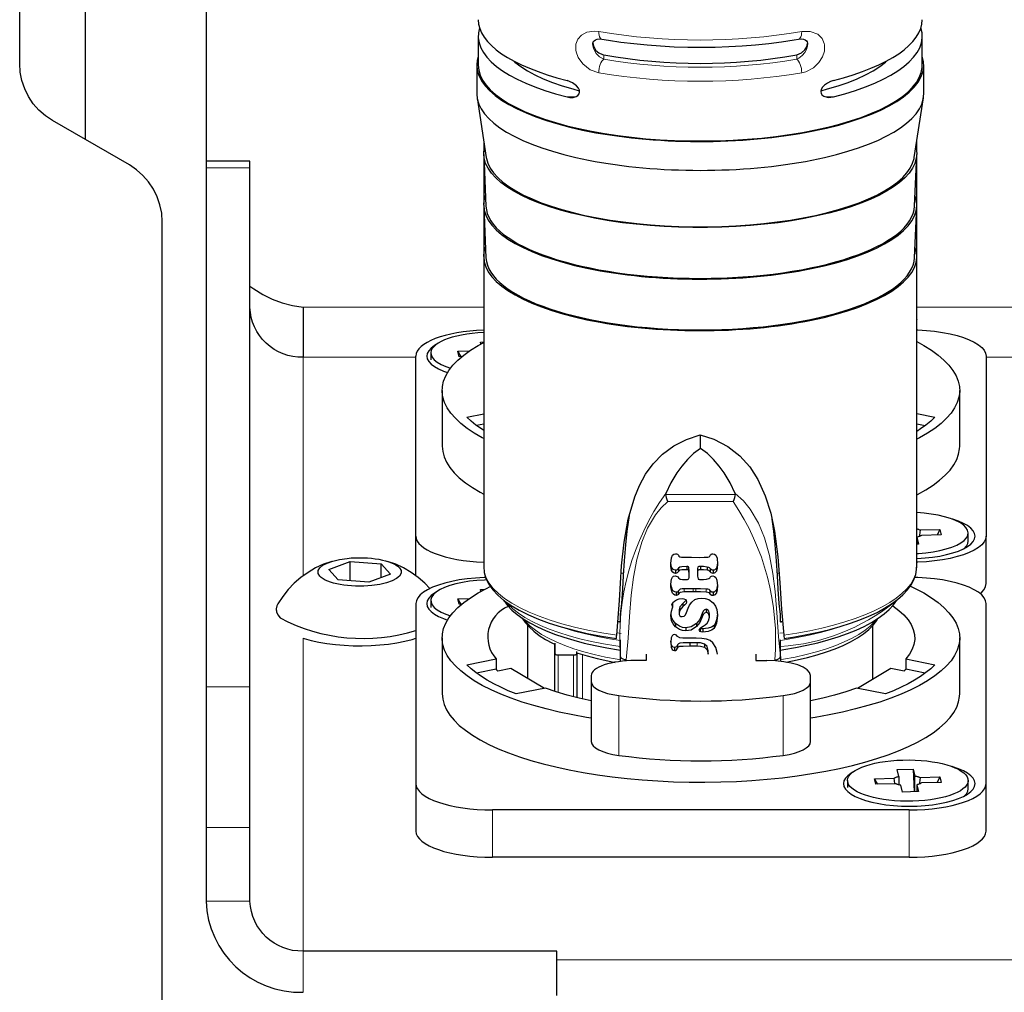
# Model space of a CAD drawing. Units: millimetres. Extents: x 605.1 to 620.4, y 284.5 to 295.3.
# Drawn here: x 606.2 to 607.1, y 285.9 to 286.8 of the extents above; entities that cross this region are included whole.
import ezdxf

# ---------------------------------------------------------------- set-up
doc = ezdxf.new("R2010")
doc.units = ezdxf.units.MM
doc.layers.add('PDF _Геометрия', color=7, linetype='Continuous', true_color=0x3a3a3a)

msp = doc.modelspace()

# ---------------------------------------------------------------- linework, layer by layer
at = {"layer": 'PDF _Геометрия', "color": 7, "lineweight": 25, "true_color": 0xffffff}
for points in [[(606.26969, 286.69716), (606.26969, 287.16513)], [(606.33859, 285.78652), (606.33859, 286.62328), (606.33808, 286.63099), (606.33658, 286.63856), (606.33409, 286.64588), (606.33067, 286.65281), (606.32638, 286.65923), (606.32128, 286.66503), (606.31548, 286.67013), (606.30906, 286.67442), (606.24016, 286.7142), (606.23374, 286.71849), (606.22794, 286.72359), (606.22284, 286.72939), (606.21855, 286.73582), (606.21513, 286.74274), (606.21265, 286.75006), (606.21113, 286.75763), (606.21063, 286.76534), (606.21063, 287.09695)], [(606.62221, 286.78998), (606.62221, 286.76409), (606.62265, 286.75957), (606.62395, 286.75509), (606.62613, 286.75064), (606.62915, 286.74625), (606.63302, 286.74195), (606.6377, 286.73774), (606.6432, 286.73364), (606.64946, 286.72967), (606.65649, 286.72586), (606.66424, 286.72221), (606.67267, 286.71875), (606.68176, 286.71548), (606.69146, 286.71243), (606.70173, 286.7096), (606.71251, 286.70702), (606.72378, 286.70467), (606.73548, 286.70259), (606.74755, 286.70078), (606.75994, 286.69925), (606.7726, 286.698), (606.78548, 286.69703), (606.79851, 286.69636), (606.81165, 286.69599), (606.82483, 286.69592), (606.83798, 286.69614), (606.85108, 286.69667), (606.86403, 286.69748), (606.87681, 286.69859), (606.88935, 286.69998), (606.90159, 286.70166), (606.91348, 286.7036), (606.92496, 286.70581), (606.93599, 286.70828), (606.94653, 286.71099), (606.95652, 286.71393), (606.96591, 286.71709), (606.97467, 286.72046), (606.98277, 286.72402), (606.99016, 286.72774), (606.99681, 286.73164), (607.0027, 286.73567), (607.0078, 286.73982), (607.01208, 286.74409), (607.01552, 286.74845), (607.01812, 286.75286), (607.01985, 286.75732), (607.02073, 286.76182), (607.02084, 286.76409), (607.02084, 286.78998)], [(606.72509, 286.7826), (606.72519, 286.78384), (606.72553, 286.78493), (606.72619, 286.78589), (606.72742, 286.7868), (606.72901, 286.78736), (606.7313, 286.78759), (606.73323, 286.78734)], [(606.7332, 286.78739), (606.73905, 286.78641), (606.7504, 286.78473), (606.76202, 286.7833), (606.77385, 286.78213), (606.78588, 286.78121), (606.79803, 286.78057), (606.81027, 286.78018), (606.82256, 286.78007), (606.83484, 286.78024), (606.84706, 286.78066), (606.8592, 286.78135), (606.87119, 286.7823), (606.88298, 286.78352), (606.89455, 286.78499), (606.90584, 286.78671), (606.90984, 286.78739)], [(606.90984, 286.78738), (606.91208, 286.78759), (606.91419, 286.78734), (606.91576, 286.78674), (606.91687, 286.78589), (606.91752, 286.78492), (606.91788, 286.78375), (606.91795, 286.7826)], [(606.62221, 286.77193), (606.62133, 286.76857), (606.6209, 286.76409), (606.6209, 286.73818)], [(606.65391, 286.76789), (606.65523, 286.76675), (606.66041, 286.76281), (606.66641, 286.759), (606.67317, 286.75534), (606.68067, 286.75185), (606.68887, 286.74856), (606.69773, 286.74546), (606.7072, 286.74259), (606.71283, 286.74107)], [(606.93016, 286.74105), (606.93585, 286.74259), (606.94533, 286.74546), (606.95419, 286.74856), (606.96238, 286.75185), (606.96988, 286.75534), (606.97665, 286.759), (606.98263, 286.76281), (606.98783, 286.76675), (606.98915, 286.76789)], [(607.02216, 286.73818), (607.02216, 286.76409)], [(606.70194, 286.73545), (606.70456, 286.735), (606.7074, 286.73509), (606.71008, 286.73585), (606.71163, 286.73682), (606.71281, 286.73832), (606.7132, 286.73964), (606.71323, 286.74014), (606.71301, 286.74161), (606.71223, 286.74332), (606.71046, 286.7455), (606.7068, 286.74825), (606.70194, 286.75024)], [(606.94112, 286.75024), (606.93849, 286.74935), (606.93566, 286.74789), (606.93298, 286.74588), (606.93142, 286.7442), (606.93023, 286.74216), (606.92985, 286.74067), (606.92983, 286.74014), (606.93005, 286.73878), (606.93083, 286.73742), (606.93259, 286.73605), (606.93626, 286.73502), (606.94112, 286.73545)], [(606.62117, 286.73457), (606.62941, 286.68118), (606.62958, 286.68025), (606.63085, 286.67588), (606.63299, 286.67155), (606.63598, 286.66727), (606.63978, 286.66306), (606.64441, 286.65896), (606.64981, 286.65498), (606.65599, 286.65111), (606.66291, 286.64741), (606.67053, 286.64386), (606.67884, 286.6405), (606.68778, 286.63735), (606.69731, 286.63439), (606.70741, 286.63167), (606.71801, 286.62918), (606.72906, 286.62695), (606.74055, 286.62496), (606.75238, 286.62324), (606.76452, 286.6218), (606.77692, 286.62064), (606.78952, 286.61977), (606.80227, 286.61917), (606.8151, 286.61888), (606.82795, 286.61888), (606.84078, 286.61917), (606.85352, 286.61977), (606.86613, 286.62064), (606.87852, 286.6218), (606.89067, 286.62324), (606.90251, 286.62496), (606.91398, 286.62695), (606.92505, 286.62918), (606.93565, 286.63167), (606.94574, 286.63439), (606.95527, 286.63735), (606.96421, 286.6405), (606.97251, 286.64386), (606.98013, 286.64741), (606.98705, 286.65111), (606.99323, 286.65498), (606.99865, 286.65896), (607.00327, 286.66306), (607.00708, 286.66727), (607.01006, 286.67155), (607.0122, 286.67588), (607.01348, 286.68025), (607.01365, 286.68118), (607.02188, 286.73457)], [(607.0151, 286.69068), (607.01548, 286.68909), (607.01591, 286.68464), (607.01548, 286.68021), (607.01417, 286.67578), (607.01202, 286.67141), (607.00901, 286.66709), (607.00516, 286.66284), (607.00049, 286.65868), (606.99502, 286.65466), (606.98878, 286.65077), (606.98178, 286.64702), (606.97408, 286.64345), (606.9657, 286.64005), (606.95666, 286.63685), (606.94703, 286.63388), (606.93683, 286.63111), (606.92612, 286.6286), (606.91495, 286.62634), (606.90335, 286.62434), (606.8914, 286.6226), (606.87912, 286.62114), (606.86659, 286.61998), (606.85385, 286.61909), (606.84098, 286.61849), (606.82802, 286.6182), (606.81503, 286.6182), (606.80206, 286.61849), (606.78919, 286.61909), (606.77646, 286.61998), (606.76394, 286.62114), (606.75166, 286.6226), (606.7397, 286.62434), (606.7281, 286.62634), (606.71692, 286.6286), (606.70621, 286.63111), (606.69602, 286.63388), (606.68638, 286.63685), (606.67735, 286.64005), (606.66896, 286.64345), (606.66127, 286.64702), (606.65427, 286.65077), (606.64803, 286.65466), (606.64256, 286.65868), (606.6379, 286.66284), (606.63405, 286.66709), (606.63103, 286.67141), (606.62887, 286.67578), (606.62758, 286.68021), (606.62713, 286.68464), (606.62758, 286.68909), (606.62794, 286.69068)], [(606.62717, 286.69568), (606.62717, 286.68588)], [(607.01588, 286.68588), (607.01588, 286.69568)], [(606.62716, 286.68367), (606.62915, 286.63743)], [(606.62717, 286.68336), (606.62717, 286.63928)], [(607.01391, 286.63743), (607.0159, 286.68367)], [(607.01588, 286.63928), (607.01588, 286.68336)], [(606.62716, 286.63841), (606.62759, 286.64284), (606.62874, 286.64688)], [(606.62717, 286.63753), (606.62717, 286.59216), (606.62717, 286.31377)], [(606.62717, 286.63742), (606.62916, 286.59118)], [(607.0139, 286.59118), (607.01588, 286.63742)], [(607.01588, 286.31359), (607.01588, 286.31377), (607.01588, 286.59216), (607.01588, 286.63753)], [(606.62717, 286.59216), (606.6276, 286.5966), (606.62876, 286.60063)], [(607.01588, 286.53595), (607.01588, 286.53577)], [(607.01588, 286.52631), (607.01691, 286.52628), (607.02452, 286.52584), (607.03195, 286.5251), (607.03909, 286.52409), (607.04584, 286.52281), (607.05215, 286.52128), (607.05791, 286.51952), (607.06306, 286.51755), (607.06753, 286.51539), (607.07127, 286.51309), (607.07421, 286.51064), (607.07635, 286.5081), (607.07766, 286.5055), (607.07809, 286.50286), (607.07809, 286.34127), (607.07766, 286.33864), (607.07635, 286.33603), (607.07421, 286.33349), (607.07127, 286.33105), (607.06753, 286.32874), (607.06306, 286.32659), (607.05791, 286.32461), (607.05215, 286.32285), (607.04584, 286.32132), (607.03909, 286.32005), (607.03195, 286.31903), (607.02452, 286.3183), (607.01691, 286.31785), (607.01588, 286.31782)], [(606.58448, 286.51321), (606.58288, 286.51224), (606.57995, 286.51002), (606.57784, 286.5077), (606.57655, 286.5053), (606.57612, 286.50286), (606.57655, 286.50042), (606.57784, 286.49803), (606.57995, 286.4957), (606.58288, 286.49348), (606.58658, 286.49138), (606.59096, 286.48946), (606.59473, 286.48814)], [(606.62717, 286.42885), (606.62591, 286.42952), (606.6187, 286.4337), (606.61224, 286.438), (606.60658, 286.44245), (606.60171, 286.447), (606.59766, 286.45164), (606.59445, 286.45636), (606.59209, 286.46114), (606.59058, 286.46596), (606.58992, 286.4708), (606.59015, 286.47564), (606.59121, 286.48048), (606.59316, 286.48528), (606.59595, 286.49003), (606.59958, 286.49471), (606.60403, 286.49931), (606.60931, 286.50381), (606.61538, 286.50818), (606.62221, 286.51243), (606.62717, 286.51517)], [(606.62463, 286.5138), (606.62423, 286.5155), (606.62717, 286.51559)], [(607.01588, 286.51586), (607.02216, 286.51243), (607.02899, 286.50818), (607.03505, 286.50381), (607.04033, 286.49931), (607.04478, 286.49471), (607.04841, 286.49003), (607.0512, 286.48528), (607.05315, 286.48048), (607.05423, 286.47564), (607.05444, 286.4708), (607.05378, 286.46596), (607.05228, 286.46114), (607.04991, 286.45636), (607.0467, 286.45164), (607.04266, 286.447), (607.03778, 286.44245), (607.03212, 286.438), (607.02566, 286.4337), (607.01845, 286.42952), (607.01588, 286.42816)], [(606.56627, 286.30578), (606.56627, 286.34127), (606.56627, 286.50286)], [(606.57973, 286.50563), (606.57973, 286.49946)], [(606.57991, 286.50414), (606.58091, 286.5018), (606.58277, 286.4995), (606.58548, 286.49732), (606.58899, 286.49528), (606.59323, 286.49341), (606.59734, 286.49196)], [(606.60758, 286.50241), (606.60502, 286.50234), (606.60384, 286.50731), (606.61451, 286.5076)], [(606.60384, 286.50731), (606.60649, 286.50238)], [(606.5899, 286.472), (606.5899, 286.42207), (606.59033, 286.41723), (606.59163, 286.41239), (606.59378, 286.40761), (606.59678, 286.40288), (606.60062, 286.39821), (606.60528, 286.39363), (606.61076, 286.38917), (606.61702, 286.38482), (606.62403, 286.38061), (606.62717, 286.37891)], [(607.01588, 286.37821), (607.01653, 286.37856), (607.02394, 286.3827), (607.03058, 286.38698), (607.03644, 286.39138), (607.04152, 286.39591), (607.04577, 286.40053), (607.04919, 286.40523), (607.05177, 286.41), (607.05349, 286.41481), (607.05435, 286.41964), (607.05446, 286.42207), (607.05446, 286.472)], [(606.62717, 286.43611), (606.62506, 286.43749), (606.62024, 286.44092), (606.61592, 286.44443), (606.61212, 286.44802), (606.62717, 286.45099)], [(607.01588, 286.45125), (607.03224, 286.44802), (607.02845, 286.44443), (607.02413, 286.44092), (607.0193, 286.43749), (607.01588, 286.4353)], [(606.62717, 286.44174), (606.62081, 286.44049)], [(607.01588, 286.442), (607.02355, 286.44049)], [(606.74623, 286.24941), (606.74623, 286.24936), (606.74623, 286.24968), (606.74623, 286.25007), (606.7464, 286.25111), (606.74655, 286.25243), (606.74891, 286.2835), (606.75091, 286.31467), (606.7532, 286.33573), (606.75691, 286.35643), (606.76274, 286.37641), (606.7671, 286.38685), (606.77253, 286.39682), (606.77917, 286.40606), (606.7877, 286.41482), (606.79774, 286.42223), (606.80915, 286.42806), (606.82152, 286.43227), (606.83359, 286.4282), (606.84617, 286.42167), (606.8571, 286.41325), (606.86603, 286.40332), (606.8732, 286.39224), (606.87994, 286.37746), (606.88481, 286.36184), (606.88824, 286.34575), (606.89133, 286.32267), (606.8931, 286.29927), (606.89452, 286.27577), (606.89651, 286.25243), (606.89667, 286.25107), (606.89683, 286.25007), (606.89683, 286.25), (606.89683, 286.24968), (606.89683, 286.24934), (606.89683, 286.24936)], [(606.85115, 286.3723), (606.85117, 286.37235), (606.85135, 286.3727), (606.85203, 286.37425), (606.85258, 286.37584), (606.85298, 286.37731), (606.85319, 286.3786), (606.85302, 286.37959), (606.84835, 286.389), (606.84291, 286.39814), (606.83855, 286.40421), (606.83358, 286.41005), (606.82809, 286.41528), (606.82176, 286.41999), (606.82176, 286.43218)], [(606.82176, 286.41999), (606.81544, 286.41528), (606.80995, 286.41005), (606.80498, 286.40421), (606.80062, 286.39814), (606.79517, 286.389), (606.79051, 286.37959), (606.79034, 286.3786), (606.79055, 286.37731), (606.79094, 286.37584), (606.79149, 286.37425), (606.79217, 286.3727), (606.79235, 286.37235), (606.79238, 286.3723)], [(606.75003, 286.26414), (606.75003, 286.27092), (606.75108, 286.28085), (606.75203, 286.29356), (606.75278, 286.30602), (606.7536, 286.31899), (606.75473, 286.33335), (606.75602, 286.34573), (606.75803, 286.35967), (606.75838, 286.36146)], [(607.01588, 286.32574), (607.0174, 286.32582), (607.02413, 286.32639), (607.0306, 286.32724), (607.0367, 286.32838), (607.04233, 286.32977), (607.04738, 286.33139), (607.05178, 286.33323), (607.05548, 286.33523), (607.05838, 286.33738), (607.06046, 286.33964), (607.06167, 286.34199), (607.06201, 286.34435), (607.06145, 286.34673), (607.06001, 286.34905), (607.05771, 286.35128), (607.0546, 286.35341), (607.05071, 286.35536), (607.04613, 286.35714), (607.04092, 286.35871), (607.03517, 286.36003), (607.02896, 286.3611), (607.02242, 286.36188), (607.01588, 286.36236)], [(606.89349, 286.26421), (606.89349, 286.27092), (606.89245, 286.28085), (606.89149, 286.29356), (606.89074, 286.30602), (606.88992, 286.31899), (606.8888, 286.33335), (606.88751, 286.34573), (606.88596, 286.35642)], [(607.01588, 286.32121), (607.01631, 286.32123), (607.02333, 286.32166), (607.03013, 286.32239), (607.03663, 286.32339), (607.04274, 286.32466), (607.04835, 286.32616), (607.0534, 286.32788), (607.05778, 286.3298), (607.06148, 286.33189), (607.06441, 286.33411), (607.06653, 286.33643), (607.06781, 286.33884), (607.06824, 286.34127), (607.06781, 286.34371), (607.06653, 286.3461), (607.06441, 286.34843), (607.06148, 286.35066), (607.05778, 286.35275), (607.0534, 286.35467), (607.04835, 286.35639), (607.04776, 286.35657)], [(607.01588, 286.34785), (607.01616, 286.34778), (607.01676, 286.34763), (607.01734, 286.34745), (607.01788, 286.34725), (607.0184, 286.34706), (607.01887, 286.34685), (607.03673, 286.34735), (607.0379, 286.34238), (607.02005, 286.34189), (607.01967, 286.34166), (607.01926, 286.34143), (607.01881, 286.34121), (607.01833, 286.34102), (607.01781, 286.34081), (607.01726, 286.34063), (607.01667, 286.34045), (607.01608, 286.3403), (607.01752, 286.33418), (607.01588, 286.33414)], [(607.01887, 286.34685), (607.01845, 286.34214), (607.01837, 286.34117)], [(607.03673, 286.34735), (607.03408, 286.34227)], [(607.05867, 286.33025), (607.06046, 286.33225), (607.06167, 286.33459), (607.06201, 286.33666), (607.06201, 286.34405)], [(607.01608, 286.3403), (607.01603, 286.33573), (607.01602, 286.33414)], [(607.07284, 286.2897), (607.07421, 286.29095), (607.07635, 286.29349), (607.07766, 286.29609), (607.07809, 286.29873), (607.07809, 286.34127)], [(606.50731, 286.30116), (606.50731, 286.31841)], [(606.57895, 286.2943), (606.57442, 286.29895), (606.56846, 286.30411), (606.56208, 286.3087), (606.55527, 286.31267), (606.54815, 286.31599), (606.54073, 286.31864)], [(606.81156, 286.30743), (606.81156, 286.3103), (606.81144, 286.3126), (606.81131, 286.31317), (606.81095, 286.31366), (606.8103, 286.31389), (606.8096, 286.31395), (606.80508, 286.31378), (606.80335, 286.31345), (606.80205, 286.31249), (606.80088, 286.31113), (606.80019, 286.31081), (606.79941, 286.31071), (606.79799, 286.311), (606.79685, 286.31174), (606.79585, 286.31341), (606.79521, 286.31689), (606.79519, 286.31766)], [(606.83699, 286.31732), (606.83685, 286.31535), (606.83606, 286.31259), (606.83477, 286.31113), (606.83399, 286.31081), (606.83312, 286.31071), (606.83221, 286.31082), (606.8314, 286.3112), (606.83049, 286.31211), (606.82996, 286.31274), (606.8292, 286.31318), (606.8278, 286.31352), (606.8244, 286.31388), (606.82169, 286.31395), (606.82038, 286.31388), (606.81974, 286.31373), (606.81927, 286.31336), (606.81896, 286.3122), (606.81894, 286.31125), (606.81894, 286.30839)], [(606.53503, 286.30386), (606.53503, 286.31627)], [(606.75034, 286.30842), (606.7527, 286.30793)], [(606.79585, 286.31341), (606.79585, 286.31055)], [(606.79941, 286.31071), (606.79941, 286.30785)], [(606.80205, 286.31249), (606.80205, 286.30963)], [(606.8096, 286.31395), (606.8096, 286.31109)], [(606.82169, 286.31395), (606.82169, 286.31109)], [(606.8278, 286.31352), (606.8278, 286.31067)], [(606.83049, 286.31211), (606.83049, 286.30925)], [(606.83312, 286.31071), (606.83312, 286.30785)], [(606.83606, 286.31259), (606.83606, 286.30973)], [(606.89077, 286.30802), (606.8926, 286.30841)], [(606.89683, 286.24935), (606.90652, 286.25086), (606.91731, 286.25285), (606.92773, 286.25506), (606.93773, 286.2575), (606.94727, 286.26017), (606.95633, 286.26305), (606.96487, 286.26613), (606.97285, 286.26941), (606.98026, 286.27286), (606.98705, 286.27653), (606.9932, 286.28036), (606.9987, 286.28438), (607.00349, 286.28859), (607.00756, 286.29295), (607.01085, 286.29746), (607.01333, 286.30207), (607.01496, 286.30673), (607.01577, 286.31138), (607.01578, 286.31356)], [(606.62898, 286.30414), (606.62746, 286.3041), (606.61984, 286.30366), (606.61242, 286.30292), (606.60528, 286.30191), (606.59852, 286.30063), (606.59221, 286.2991), (606.58645, 286.29734), (606.58131, 286.29538), (606.57684, 286.29321), (606.5731, 286.29091), (606.57015, 286.28846), (606.56801, 286.28592), (606.56671, 286.28332), (606.56627, 286.28068), (606.56627, 286.1191), (606.56627, 286.07655)], [(606.62988, 286.30192), (606.62777, 286.30185), (606.62095, 286.30143), (606.61433, 286.30073), (606.60803, 286.29973), (606.60216, 286.29846), (606.59681, 286.29695), (606.59206, 286.29523), (606.58801, 286.2933), (606.5847, 286.29121), (606.58221, 286.289), (606.58056, 286.2867), (606.57978, 286.28434), (606.57991, 286.28196), (606.58091, 286.27961), (606.58277, 286.27734), (606.58548, 286.27514), (606.58899, 286.2731), (606.59323, 286.27123), (606.59734, 286.26978)], [(606.83696, 286.29781), (606.83683, 286.29591), (606.83609, 286.29314), (606.83478, 286.29143), (606.83396, 286.29102), (606.83301, 286.29085), (606.83194, 286.29099), (606.83109, 286.2915), (606.8301, 286.29263), (606.82941, 286.29325), (606.82845, 286.2936), (606.82683, 286.2938), (606.82171, 286.29406), (606.8177, 286.29411), (606.81631, 286.2941), (606.81521, 286.29409), (606.81063, 286.29403), (606.80703, 286.294), (606.80526, 286.29396), (606.80355, 286.29361), (606.80258, 286.29281), (606.80185, 286.29185), (606.80148, 286.29139), (606.80096, 286.29106), (606.79996, 286.29085), (606.7986, 286.29113), (606.79753, 286.29189), (606.79678, 286.29288), (606.79578, 286.29549), (606.79523, 286.29857), (606.7952, 286.29906)], [(607.07809, 286.07655), (607.07809, 286.1191), (607.07809, 286.28068), (607.07766, 286.28332), (607.07635, 286.28592), (607.07421, 286.28846), (607.07127, 286.29091), (607.06753, 286.29321), (607.06306, 286.29538), (607.05791, 286.29734), (607.05215, 286.2991), (607.04584, 286.30063), (607.03909, 286.30191), (607.03195, 286.30292), (607.02452, 286.30366), (607.01691, 286.3041), (607.01406, 286.30418)], [(606.58448, 286.29103), (606.58288, 286.29007), (606.57995, 286.28784), (606.57784, 286.28552), (606.57655, 286.28311), (606.57612, 286.28068), (606.57655, 286.27824), (606.57784, 286.27585), (606.57995, 286.27352), (606.58288, 286.2713), (606.58658, 286.26921), (606.59096, 286.26728), (606.59473, 286.26596)], [(606.72376, 286.17786), (606.71958, 286.17856), (606.70706, 286.18082), (606.69498, 286.18335), (606.68337, 286.18613), (606.67227, 286.18914), (606.66174, 286.19238), (606.6518, 286.19584), (606.64249, 286.19949), (606.63385, 286.20334), (606.62591, 286.20734), (606.6187, 286.21152), (606.61224, 286.21582), (606.60658, 286.22027), (606.60171, 286.22482), (606.59766, 286.22946), (606.59445, 286.23418), (606.59209, 286.23896), (606.59058, 286.24378), (606.58992, 286.24861), (606.59015, 286.25346), (606.59121, 286.2583), (606.59316, 286.2631), (606.59595, 286.26785), (606.59958, 286.27253), (606.60403, 286.27713), (606.60931, 286.28163), (606.61538, 286.286), (606.62221, 286.29025), (606.62978, 286.29435), (606.63303, 286.29595)], [(606.62463, 286.29161), (606.62423, 286.29332), (606.62799, 286.29342)], [(606.79578, 286.29549), (606.79578, 286.29263)], [(606.79996, 286.29085), (606.79996, 286.28799)], [(606.80185, 286.29185), (606.80185, 286.28899)], [(606.8301, 286.29263), (606.8301, 286.28977)], [(606.83301, 286.29085), (606.83301, 286.28799)], [(606.83609, 286.29314), (606.83609, 286.29028)], [(607.01021, 286.29648), (607.01458, 286.29435), (607.02216, 286.29025), (607.02899, 286.286), (607.03505, 286.28163), (607.04033, 286.27713), (607.04478, 286.27253), (607.04841, 286.26785), (607.0512, 286.2631), (607.05315, 286.2583), (607.05423, 286.25346), (607.05444, 286.24861), (607.05378, 286.24378), (607.05228, 286.23896), (607.04991, 286.23418), (607.0467, 286.22946), (607.04266, 286.22482), (607.03778, 286.22027), (607.03212, 286.21582), (607.02566, 286.21152), (607.01845, 286.20734), (607.01052, 286.20334), (607.00188, 286.19949), (606.99258, 286.19584), (606.98263, 286.19238), (606.97209, 286.18914), (606.96099, 286.18613), (606.94938, 286.18335), (606.9373, 286.18082), (606.92478, 286.17856), (606.9206, 286.17786)], [(606.57973, 286.28346), (606.57973, 286.2773)], [(606.60758, 286.28023), (606.60502, 286.28016), (606.60384, 286.28513), (606.61451, 286.28542)], [(606.60384, 286.28513), (606.60649, 286.2802)], [(606.64508, 286.28384), (606.64545, 286.28316), (606.64859, 286.27898), (606.65249, 286.27486), (606.65716, 286.27088), (606.66256, 286.26702), (606.66865, 286.26332), (606.67538, 286.25982), (606.68271, 286.2565), (606.69062, 286.25338), (606.69908, 286.25046), (606.70802, 286.24775), (606.71745, 286.24527), (606.72731, 286.24302), (606.73756, 286.24099), (606.74816, 286.2392), (606.75003, 286.23893)], [(606.7968, 286.27757), (606.7968, 286.28043), (606.79662, 286.28103)], [(606.80881, 286.28366), (606.80783, 286.28259), (606.8059, 286.28086), (606.8059, 286.278)], [(606.89349, 286.23902), (606.89656, 286.23946), (606.9071, 286.24128), (606.91728, 286.24335), (606.92706, 286.24564), (606.93641, 286.24816), (606.94527, 286.25088), (606.95362, 286.25382), (606.96142, 286.25696), (606.96865, 286.2603), (606.97527, 286.26382), (606.98126, 286.26753), (606.98658, 286.27142), (606.99121, 286.2755), (606.99512, 286.27975), (606.99806, 286.28392)], [(606.44095, 286.27546), (606.44095, 286.27453)], [(606.82971, 286.26861), (606.82971, 286.27148), (606.82919, 286.27403), (606.82833, 286.27511), (606.82767, 286.27549), (606.8269, 286.27561), (606.82528, 286.27507), (606.82428, 286.27389), (606.82334, 286.27178), (606.82106, 286.26655), (606.81815, 286.26289), (606.81337, 286.25982), (606.8087, 286.25899), (606.80569, 286.25934), (606.80288, 286.26031), (606.7993, 286.26286), (606.79723, 286.26541), (606.79585, 286.26824), (606.79533, 286.27157)], [(606.8059, 286.28086), (606.80328, 286.27782), (606.80248, 286.27499), (606.80248, 286.27213)], [(606.8269, 286.27561), (606.8269, 286.27275)], [(606.99449, 286.27874), (606.99452, 286.27873), (606.99985, 286.27466), (607.00437, 286.27048), (607.00805, 286.26621), (607.01087, 286.26186), (607.01281, 286.25746), (607.01388, 286.25302), (607.01408, 286.24856), (607.01338, 286.24411), (607.01181, 286.2397), (607.00937, 286.23532), (607.00606, 286.23102), (607.03224, 286.22585), (607.02845, 286.22225), (607.02413, 286.21874), (607.0193, 286.21531), (607.01396, 286.21196), (607.00816, 286.20871), (607.00187, 286.20556), (606.99513, 286.20252), (606.98795, 286.1996), (606.96177, 286.20478), (606.9523, 286.20157), (606.9422, 286.1986), (606.93153, 286.19588), (606.9206, 286.19348)], [(606.66173, 286.26764), (606.6644, 286.26366), (606.66784, 286.25971), (606.67208, 286.25586), (606.67705, 286.25214), (606.68271, 286.24859), (606.68903, 286.24521), (606.69112, 286.24427)], [(606.75003, 286.26423), (606.74748, 286.26471)], [(606.83691, 286.27145), (606.83619, 286.26613), (606.83538, 286.26356), (606.83408, 286.26114), (606.8316, 286.25957), (606.82866, 286.25866), (606.82377, 286.25806), (606.82249, 286.25818), (606.82159, 286.25856), (606.82159, 286.2557)], [(606.89546, 286.26466), (606.89349, 286.26431)], [(606.89841, 286.22807), (606.89877, 286.22813), (606.90842, 286.2301), (606.91767, 286.2323), (606.92648, 286.23473), (606.9348, 286.23736), (606.94262, 286.24021), (606.94987, 286.24325), (606.95655, 286.2465), (606.9626, 286.24993), (606.96802, 286.25357), (606.97276, 286.25739), (606.97678, 286.26141), (606.98005, 286.26559), (606.98109, 286.26743)], [(606.66651, 286.26124), (606.66651, 286.21364)], [(606.7993, 286.26286), (606.7993, 286.26)], [(606.8087, 286.25899), (606.8087, 286.25613)], [(606.81815, 286.26289), (606.81815, 286.26003)], [(606.82377, 286.25806), (606.82377, 286.2552)], [(606.83408, 286.26114), (606.83408, 286.25828)], [(606.97655, 286.21286), (606.97655, 286.26116)], [(606.46496, 286.24964), (606.46601, 286.24932), (606.47233, 286.2476), (606.47917, 286.24611), (606.48644, 286.24489), (606.49405, 286.24395), (606.50192, 286.2433), (606.50995, 286.24292), (606.51805, 286.24286), (606.52612, 286.2431), (606.53406, 286.24363), (606.5418, 286.24445), (606.54923, 286.24556), (606.55627, 286.24692), (606.56283, 286.24855), (606.56627, 286.24956)], [(606.5899, 286.24984), (606.5899, 286.19989), (606.59033, 286.19505), (606.59163, 286.19023), (606.59378, 286.18543), (606.59678, 286.1807), (606.60062, 286.17603), (606.60528, 286.17145), (606.61076, 286.16699), (606.61702, 286.16264), (606.62403, 286.15843), (606.6318, 286.15438), (606.64026, 286.15049), (606.64941, 286.1468), (606.65919, 286.14328), (606.66958, 286.13999), (606.68055, 286.13692), (606.69203, 286.13409), (606.70401, 286.13149), (606.71641, 286.12916), (606.72921, 286.12709), (606.74237, 286.12528), (606.75581, 286.12375), (606.76951, 286.12252), (606.7834, 286.12156), (606.79744, 286.12089), (606.81156, 286.12053), (606.82573, 286.12045), (606.83988, 286.12067), (606.85396, 286.12118), (606.86794, 286.122), (606.88173, 286.1231), (606.89531, 286.12448), (606.90862, 286.12614), (606.92159, 286.12809), (606.93421, 286.1303), (606.94641, 286.13275), (606.95815, 286.13548), (606.96937, 286.13843), (606.98005, 286.14161), (606.99015, 286.14502), (606.99962, 286.14861), (607.00842, 286.15241), (607.01653, 286.15638), (607.02394, 286.16052), (607.03058, 286.1648), (607.03644, 286.16921), (607.04152, 286.17373), (607.04577, 286.17835), (607.04919, 286.18306), (607.05177, 286.18782), (607.05349, 286.19263), (607.05435, 286.19746), (607.05446, 286.19989), (607.05446, 286.24984)], [(606.75495, 286.23025), (606.75477, 286.23025), (606.75387, 286.23036), (606.75234, 286.23081), (606.75112, 286.2315), (606.75031, 286.23238), (606.75003, 286.23334), (606.75003, 286.23338), (606.75003, 286.24805)], [(606.83694, 286.23525), (606.83681, 286.23682), (606.83549, 286.24127), (606.83285, 286.24535), (606.8303, 286.24745), (606.82713, 286.24886), (606.82308, 286.24949), (606.81783, 286.24966), (606.81056, 286.24966), (606.80606, 286.24971), (606.8032, 286.24984), (606.80102, 286.25123), (606.80016, 286.25225), (606.79942, 286.25277), (606.79846, 286.25289), (606.79724, 286.25264), (606.79634, 286.25192), (606.79548, 286.24996), (606.7951, 286.24582), (606.79549, 286.24157), (606.79637, 286.23957), (606.7973, 286.23884), (606.79855, 286.23857), (606.79942, 286.23873), (606.80012, 286.23918), (606.80121, 286.2408), (606.80202, 286.2418), (606.8033, 286.24238), (606.80624, 286.24259), (606.81216, 286.24274), (606.81874, 286.24274), (606.82174, 286.2426), (606.82528, 286.24156), (606.82762, 286.23921), (606.82858, 286.23545), (606.82858, 286.23831), (606.82762, 286.24207), (606.82528, 286.24442), (606.82174, 286.24546), (606.81874, 286.24559), (606.81216, 286.24559), (606.80624, 286.24545), (606.8033, 286.24524), (606.80202, 286.24466), (606.80121, 286.24366), (606.80012, 286.24205), (606.79942, 286.24159), (606.79855, 286.24143), (606.7973, 286.2417), (606.79637, 286.24243), (606.79549, 286.24443), (606.79523, 286.24725)], [(606.81216, 286.24559), (606.81216, 286.24274)], [(606.88858, 286.23025), (606.88876, 286.23025), (606.88966, 286.23036), (606.89119, 286.23081), (606.89241, 286.2315), (606.89321, 286.23238), (606.89349, 286.23334), (606.89349, 286.23338), (606.89349, 286.24813)], [(606.69112, 286.24518), (606.69112, 286.2357), (606.69117, 286.2355), (606.69134, 286.23531), (606.6916, 286.23513), (606.69198, 286.23498), (606.69242, 286.23485), (606.69294, 286.23477), (606.69349, 286.23471), (606.69406, 286.23468), (606.70784, 286.23468), (606.70842, 286.23471), (606.70898, 286.23477), (606.70948, 286.23485), (606.70994, 286.23498), (606.7103, 286.23513), (606.71058, 286.23531), (606.71074, 286.2355), (606.7108, 286.2357), (606.7108, 286.23771)], [(606.79855, 286.24143), (606.79855, 286.23857)], [(606.80121, 286.24366), (606.80121, 286.2408)], [(606.82528, 286.24442), (606.82528, 286.24156)], [(606.72376, 286.19348), (606.71283, 286.19588), (606.70216, 286.1986), (606.69206, 286.20157), (606.6826, 286.20478), (606.65641, 286.1996), (606.64924, 286.20252), (606.64249, 286.20556), (606.63621, 286.20871), (606.6304, 286.21196), (606.62506, 286.21531), (606.62024, 286.21874), (606.61592, 286.22225), (606.61212, 286.22585), (606.63831, 286.23102), (606.63831, 286.22177)], [(606.69112, 286.20188), (606.69112, 286.2357)], [(606.7108, 286.23653), (606.71152, 286.23628), (606.72008, 286.23373), (606.72909, 286.23138), (606.73852, 286.22927), (606.74527, 286.22799)], [(606.7108, 286.2357), (606.7108, 286.19638)], [(606.75003, 286.22882), (606.75003, 286.23334)], [(606.77296, 286.23527), (606.77296, 286.22959), (606.76313, 286.22959)], [(606.8714, 286.23527), (606.8714, 286.22959), (606.88124, 286.22959)], [(606.89349, 286.23334), (606.89349, 286.22892)], [(607.00606, 286.23102), (607.00606, 286.22177)], [(606.68174, 286.20461), (606.65162, 286.22245), (606.63981, 286.22011), (606.63962, 286.22032), (606.63942, 286.22053), (606.63923, 286.22074), (606.63905, 286.22095), (606.63885, 286.22114), (606.63867, 286.22135), (606.63849, 286.22156), (606.63831, 286.22177), (606.62081, 286.21831)], [(607.02355, 286.21831), (607.00606, 286.22177), (607.00588, 286.22156), (607.00569, 286.22135), (607.00551, 286.22114), (607.00531, 286.22095), (607.00513, 286.22074), (607.00494, 286.22053), (607.00474, 286.22032), (607.00455, 286.22011), (606.99274, 286.22245), (606.96262, 286.20461)], [(606.95849, 286.12945), (606.9569, 286.12848), (606.95398, 286.12625), (606.95185, 286.12393), (606.95056, 286.12153), (606.95013, 286.1191), (606.95056, 286.11666), (606.95185, 286.11427), (606.95398, 286.11193), (606.9569, 286.10971), (606.96059, 286.10763), (606.96499, 286.1057), (606.97003, 286.10398), (606.97565, 286.10248), (606.98174, 286.10121), (606.98824, 286.10021), (606.99506, 286.09949), (607.00208, 286.09905), (607.00919, 286.09889), (607.01631, 286.09905), (607.02333, 286.09949), (607.03013, 286.10021), (607.03663, 286.10121), (607.04274, 286.10248), (607.04835, 286.10398), (607.0534, 286.1057), (607.05778, 286.10763), (607.06148, 286.10971), (607.06441, 286.11193), (607.06653, 286.11427), (607.06781, 286.11666), (607.06824, 286.1191), (607.06781, 286.12153), (607.06653, 286.12393), (607.06441, 286.12625), (607.06148, 286.12848), (607.05778, 286.13057), (607.0534, 286.13249), (607.04835, 286.13421), (607.04776, 286.13439)], [(607.01276, 286.13214), (607.01349, 286.11189)], [(606.95374, 286.12186), (606.95374, 286.11571)], [(606.97785, 286.12355), (606.98051, 286.11861)], [(606.99615, 286.11905), (606.99613, 286.11934), (606.99571, 286.12403)], [(606.99969, 286.12563), (606.99971, 286.12078), (606.99973, 286.1182)], [(607.0143, 286.11192), (607.01423, 286.12118), (607.0142, 286.12603)], [(607.01887, 286.12467), (607.01845, 286.11996), (607.01837, 286.11899)], [(607.03673, 286.12517), (607.03408, 286.1201)], [(607.05867, 286.10807), (607.06046, 286.11007), (607.06167, 286.11241), (607.06201, 286.11448), (607.06201, 286.12186)], [(607.01608, 286.11811), (607.01603, 286.11355), (607.01602, 286.11196)], [(607.00919, 286.09553), (606.63517, 286.09553)], [(607.00919, 286.05299), (606.63517, 286.05299)]]:
    msp.add_lwpolyline(points, dxfattribs=at)
for points in [[(606.62221, 287.00543), (606.53544, 287.00543, 0.41414), (606.37795, 286.84796), (606.37795, 286.67766)], [(606.72515, 286.78438), (606.72531, 286.78232), (606.72627, 286.77971), (606.72796, 286.77723), (606.73048, 286.775), (606.73377, 286.77343), (606.73491, 286.77316, 0.088043), (606.90815, 286.77316), (606.91242, 286.77491), (606.91551, 286.77774), (606.91717, 286.78055), (606.9179, 286.78346)], [(606.69292, 285.92905), (606.69292, 285.93603), (606.69292, 285.94243), (606.69292, 285.94817), (606.69292, 285.9532), (606.69292, 285.95745), (606.69292, 285.96091), (606.69292, 285.96882), (606.46496, 285.96882, -0.411515), (606.41733, 286.01359), (606.41733, 286.07981), (606.41733, 286.08905), (606.41733, 286.0985), (606.41733, 286.10811), (606.41733, 286.11777), (606.41733, 286.12739), (606.41733, 286.13688), (606.41733, 286.14613), (606.41733, 286.15507), (606.41733, 286.16361), (606.41733, 286.17168), (606.41733, 286.17918), (606.41733, 286.18605), (606.41733, 286.19221), (606.41733, 286.19763), (606.41733, 286.20223), (606.41733, 286.20596), (606.41733, 286.67171), (606.41733, 286.67457), (606.41733, 286.6765), (606.41733, 286.6775), (606.41733, 286.67766), (606.37795, 286.67766), (606.37795, 286.6775), (606.37795, 286.6765), (606.37795, 286.67457), (606.37795, 286.67171), (606.37795, 286.20596), (606.37795, 286.20223), (606.37795, 286.19763), (606.37795, 286.19221), (606.37795, 286.18605), (606.37795, 286.17918), (606.37795, 286.17168), (606.37795, 286.16361), (606.37795, 286.15507), (606.37795, 286.14613), (606.37795, 286.13688), (606.37795, 286.12739), (606.37795, 286.11777), (606.37795, 286.10811), (606.37795, 286.0985), (606.37795, 286.08905), (606.37795, 286.07981), (606.37795, 286.01359, 0.412255), (606.46496, 285.93184)], [(606.41733, 286.56568), (606.42071, 286.56325), (606.42884, 286.55825), (606.43741, 286.55405), (606.44634, 286.5507), (606.45555, 286.54823), (606.46496, 286.54667), (606.46496, 286.54023), (606.46496, 286.53389), (606.46496, 286.5278), (606.46496, 286.52206), (606.46496, 286.51675), (606.46496, 286.51202), (606.46496, 286.50791), (606.46496, 286.50452), (606.46496, 286.50191, -0.415529), (606.41733, 286.54667)], [(606.49077, 286.31864), (606.48337, 286.31599), (606.47623, 286.31267), (606.46944, 286.3087), (606.46303, 286.30411), (606.45709, 286.29895), (606.45163, 286.29327), (606.44674, 286.28711), (606.44242, 286.28052), (606.4416, 286.27882), (606.44096, 286.27606), (606.44121, 286.2733), (606.44234, 286.27055), (606.44433, 286.26786, 0.199009), (606.56627, 286.2566)], [(606.72376, 286.21611), (606.72376, 286.21063), (606.72419, 286.20863), (606.72548, 286.20668), (606.72759, 286.20482), (606.73048, 286.2031), (606.73409, 286.20153), (606.73834, 286.20016), (606.74313, 286.19902), (606.74837, 286.19814, 0.066617), (606.89601, 286.19814), (606.90123, 286.19902), (606.90602, 286.20016), (606.91027, 286.20153), (606.91388, 286.2031), (606.91677, 286.20482), (606.91888, 286.20668), (606.92017, 286.20863), (606.9206, 286.21063), (606.9206, 286.21611)], [(606.72376, 286.21063), (606.72376, 286.15698), (606.72419, 286.15499), (606.72548, 286.15305), (606.72759, 286.15118), (606.73048, 286.14945), (606.73409, 286.14788), (606.73834, 286.14652), (606.74313, 286.14538), (606.74837, 286.14449, 0.066427), (606.89601, 286.14449), (606.90123, 286.14538), (606.90602, 286.14652), (606.91027, 286.14788), (606.91388, 286.14945), (606.91677, 286.15118), (606.91888, 286.15305), (606.92017, 286.15499), (606.9206, 286.15698), (606.9206, 286.21063)]]:
    msp.add_lwpolyline(points, format="xyb", dxfattribs=at)
at = {"layer": 'PDF _Геометрия', "color": 7, "lineweight": 18, "true_color": 0xffffff}
for points in [[(606.72513, 286.7826), (606.72509, 286.78199), (606.72515, 286.78132), (606.72574, 286.77894), (606.72617, 286.77782), (606.72809, 286.77457), (606.73125, 286.77135), (606.7349, 286.76934), (606.73403, 286.76857), (606.7332, 286.76749), (606.7324, 286.76612), (606.73172, 286.76452), (606.73117, 286.76274), (606.73075, 286.76087), (606.7305, 286.75896), (606.73042, 286.7571), (606.72272, 286.75985), (606.71606, 286.76506), (606.71203, 286.77075), (606.71014, 286.77592), (606.70989, 286.77731), (606.71, 286.78284), (606.71171, 286.78728), (606.71492, 286.79089), (606.71988, 286.7935), (606.72664, 286.79446), (606.73042, 286.79409), (606.7305, 286.79235), (606.73075, 286.79078), (606.73117, 286.78946), (606.73172, 286.78844), (606.7324, 286.78773), (606.7332, 286.78739), (606.73321, 286.78739)], [(606.90985, 286.78739), (606.90986, 286.78739), (606.91064, 286.78773), (606.91132, 286.78844), (606.91188, 286.78946), (606.91229, 286.79078), (606.91256, 286.79235), (606.91264, 286.79409), (606.92034, 286.7942), (606.927, 286.79171), (606.93103, 286.78777), (606.9329, 286.78348), (606.93317, 286.7822), (606.93306, 286.77662), (606.93134, 286.77139), (606.92813, 286.76635), (606.92318, 286.76167), (606.9164, 286.75809), (606.91264, 286.7571), (606.91256, 286.75896), (606.91229, 286.76087), (606.91188, 286.76274), (606.91132, 286.76452), (606.91064, 286.76612), (606.90986, 286.76749), (606.90902, 286.76857), (606.90814, 286.76934), (606.90993, 286.77014), (606.91315, 286.77252), (606.9155, 286.77534), (606.91703, 286.77817), (606.91784, 286.78096), (606.91793, 286.7826)], [(606.70865, 286.73545), (606.70193, 286.73545)], [(606.94111, 286.73545), (606.93474, 286.73545)], [(606.41732, 286.67171), (606.37796, 286.67171)], [(606.62717, 286.54667), (606.46496, 286.54667)], [(607.39827, 286.54667), (607.01588, 286.54667)], [(606.46496, 286.30559), (606.46496, 286.50191), (606.56628, 286.50191)], [(607.07809, 286.50191), (607.22179, 286.50191)], [(606.79034, 286.3786), (606.8532, 286.3786)], [(606.85302, 286.37959), (606.86024, 286.37285), (606.86634, 286.36541), (606.87377, 286.35295), (606.87922, 286.33982), (606.88375, 286.32395), (606.88678, 286.30782), (606.88875, 286.2916), (606.89056, 286.26862), (606.89171, 286.25096), (606.89349, 286.23338)], [(607.01588, 286.31359), (607.01575, 286.31135), (607.01485, 286.30691), (607.01307, 286.3025), (607.01043, 286.29814), (607.00696, 286.29385), (607.00264, 286.28966), (606.99752, 286.28556), (606.99161, 286.2816), (606.98493, 286.27778), (606.97753, 286.27412), (606.96942, 286.27063), (606.96065, 286.26735), (606.95127, 286.26427), (606.94128, 286.26141), (606.93078, 286.25878), (606.91978, 286.25641), (606.90834, 286.25428), (606.8965, 286.25244)], [(606.80704, 286.294), (606.80704, 286.29114)], [(606.81522, 286.29409), (606.81522, 286.29123)], [(606.8177, 286.29412), (606.8177, 286.29125)], [(606.82682, 286.2938), (606.82682, 286.29094)], [(606.64725, 286.28212), (606.6491, 286.28003), (606.65332, 286.276), (606.65836, 286.27209), (606.66417, 286.26831), (606.67072, 286.26466), (606.678, 286.26119), (606.68597, 286.25789), (606.69457, 286.2548), (606.70379, 286.25189), (606.71357, 286.24923), (606.72385, 286.24681), (606.73461, 286.24463), (606.74578, 286.2427), (606.75003, 286.24206)], [(606.79627, 286.2803), (606.79627, 286.27906)], [(606.66365, 286.26607), (606.66507, 286.26437), (606.66892, 286.2605), (606.67359, 286.25674), (606.67904, 286.25312), (606.68527, 286.24963), (606.69221, 286.24631), (606.69984, 286.24317), (606.70813, 286.24024), (606.71702, 286.23752), (606.72646, 286.23502), (606.7364, 286.23277), (606.74682, 286.23077), (606.75003, 286.23021)], [(606.75007, 286.2638), (606.74788, 286.26421), (606.74729, 286.26432)], [(606.82334, 286.27177), (606.82334, 286.26892)], [(606.8956, 286.2643), (606.89346, 286.26389)], [(606.89349, 286.2303), (606.89624, 286.23077), (606.90664, 286.23277), (606.9166, 286.23502), (606.92604, 286.23752), (606.93493, 286.24024), (606.94321, 286.24317), (606.95085, 286.24631), (606.95779, 286.24963), (606.964, 286.25312), (606.96946, 286.25674), (606.97413, 286.2605), (606.97799, 286.26437), (606.97945, 286.26614)], [(606.75003, 286.2476), (606.74014, 286.24919), (606.72918, 286.25123), (606.71864, 286.25353), (606.70861, 286.25609), (606.69911, 286.25887), (606.691, 286.26157)], [(606.74664, 286.25459), (606.75043, 286.254)], [(606.89309, 286.25407), (606.89649, 286.2546)], [(606.94935, 286.26063), (606.94847, 286.26034), (606.93927, 286.25745), (606.92949, 286.25478), (606.9192, 286.25235), (606.90845, 286.25017), (606.89728, 286.24825), (606.89349, 286.24767)], [(606.46496, 285.93184), (606.46496, 285.96882), (606.46496, 286.24964)], [(606.81875, 286.24559), (606.81875, 286.24273)], [(606.69065, 286.20203), (606.69065, 286.24448)], [(606.69407, 286.23469), (606.69407, 286.20095)], [(606.70785, 286.1971), (606.70785, 286.23469)], [(606.71577, 286.235), (606.71577, 286.1952)], [(606.37796, 286.20596), (606.41732, 286.20596)], [(606.74836, 286.14449), (606.74836, 286.19814)], [(606.896, 286.14449), (606.896, 286.19814)], [(606.63517, 286.05299), (606.63517, 286.09553)], [(607.0092, 286.05299), (607.0092, 286.09553)], [(606.41732, 286.07981), (606.37796, 286.07981)], [(606.41732, 286.01359), (606.37796, 286.01359)], [(606.69292, 285.96091), (608.91732, 285.96091)]]:
    msp.add_lwpolyline(points, dxfattribs=at)
for points in [[(606.90814, 286.77316), (606.90814, 286.76934, -0.082782), (606.7349, 286.76934), (606.7349, 286.77316)], [(606.88857, 286.22935), (606.88857, 286.23025, 0.169259), (606.85114, 286.3723), (606.79238, 286.3723), (606.78649, 286.36655), (606.78142, 286.36031), (606.77428, 286.34837), (606.76903, 286.33575), (606.76459, 286.32019), (606.76163, 286.30434), (606.75968, 286.28838), (606.75818, 286.269), (606.75692, 286.2496), (606.75496, 286.23025), (606.75496, 286.2293)]]:
    msp.add_lwpolyline(points, format="xyb", dxfattribs=at)
at = {"layer": 'PDF _Геометрия', "color": 7, "lineweight": 25, "true_color": 0xffffff}
for points in [[(606.7951, 286.29817), (606.7956, 286.30253), (606.79663, 286.30456), (606.79763, 286.30528), (606.79892, 286.30555), (606.80005, 286.30541), (606.80099, 286.30489), (606.80205, 286.30373), (606.80352, 286.30267), (606.80548, 286.30239), (606.8086, 286.30231), (606.81012, 286.30243), (606.8107, 286.3026), (606.81115, 286.30293), (606.81151, 286.30416), (606.81155, 286.30543), (606.81156, 286.30743), (606.81144, 286.30974), (606.81131, 286.31031), (606.81095, 286.3108), (606.8103, 286.31103), (606.8096, 286.31109), (606.80508, 286.31092), (606.80335, 286.31059), (606.80205, 286.30963), (606.80088, 286.30827), (606.80019, 286.30795), (606.79941, 286.30785), (606.79799, 286.30814), (606.79685, 286.30888), (606.79585, 286.31055), (606.79521, 286.31403), (606.7951, 286.3168), (606.79559, 286.32184), (606.79665, 286.3242), (606.79774, 286.32509), (606.79923, 286.32541), (606.80015, 286.32531), (606.80098, 286.32496), (606.80191, 286.32405), (606.80245, 286.32335), (606.80323, 286.32282), (606.80477, 286.32252), (606.80924, 286.32235), (606.81371, 286.32225), (606.82076, 286.32217), (606.82509, 286.32224), (606.82846, 286.32253), (606.8294, 286.32281), (606.83005, 286.32341), (606.83085, 286.32449), (606.83124, 286.32492), (606.83177, 286.32523), (606.83277, 286.32541), (606.83437, 286.32506), (606.83553, 286.3241), (606.83662, 286.32153), (606.83709, 286.3161), (606.83685, 286.31249), (606.83606, 286.30973), (606.83477, 286.30827), (606.83399, 286.30796), (606.83312, 286.30785), (606.83221, 286.30798), (606.8314, 286.30834), (606.83049, 286.30925), (606.82996, 286.30988), (606.8292, 286.31032), (606.8278, 286.31067), (606.8244, 286.31102), (606.82169, 286.31109), (606.82038, 286.31102), (606.81974, 286.31086), (606.81927, 286.31052), (606.81896, 286.30934), (606.81894, 286.30839), (606.81905, 286.30538), (606.81953, 286.30305), (606.81981, 286.30275), (606.82021, 286.30259), (606.82092, 286.30246), (606.82288, 286.30234), (606.82441, 286.30231), (606.82721, 286.3025), (606.82927, 286.30314), (606.83002, 286.30385), (606.83049, 286.30448), (606.83095, 286.30499), (606.83162, 286.30535), (606.83283, 286.30555), (606.83434, 286.30518), (606.83541, 286.30423), (606.83652, 286.30181), (606.83709, 286.29666), (606.83683, 286.29305), (606.83609, 286.29028), (606.83478, 286.28857), (606.83396, 286.28816), (606.83301, 286.28799), (606.83194, 286.28813), (606.83109, 286.28864), (606.8301, 286.28977), (606.82941, 286.29041), (606.82845, 286.29074), (606.82683, 286.29093), (606.82171, 286.29121), (606.8177, 286.29125), (606.81631, 286.29124), (606.81521, 286.29123), (606.81063, 286.29118), (606.80703, 286.29114), (606.80526, 286.2911), (606.80355, 286.29075), (606.80258, 286.28995), (606.80185, 286.28899), (606.80148, 286.28855), (606.80096, 286.2882), (606.79996, 286.28799), (606.7986, 286.28828), (606.79753, 286.28903), (606.79678, 286.29003), (606.79578, 286.29263), (606.79523, 286.29571)], [(606.48803, 286.31127), (606.50731, 286.31841), (606.53503, 286.31627), (606.54346, 286.30699), (606.52419, 286.29985), (606.49648, 286.30199)], [(606.7951, 286.27011), (606.79569, 286.27389), (606.79663, 286.27678), (606.79676, 286.27723), (606.7968, 286.27757), (606.79653, 286.27841), (606.79627, 286.27906), (606.79612, 286.27952), (606.79609, 286.27989), (606.79687, 286.28159), (606.79845, 286.28289), (606.8003, 286.28395), (606.8027, 286.28486), (606.80531, 286.28523), (606.80692, 286.28499), (606.8083, 286.28425), (606.80903, 286.28339), (606.80928, 286.28236), (606.80892, 286.28092), (606.80783, 286.27974), (606.8059, 286.278), (606.80328, 286.27496), (606.80248, 286.27213), (606.80266, 286.27092), (606.80333, 286.26984), (606.80424, 286.26925), (606.80538, 286.26906), (606.80706, 286.26955), (606.8082, 286.27068), (606.80924, 286.27284), (606.8106, 286.27653), (606.81188, 286.27939), (606.81392, 286.28214), (606.8168, 286.28432), (606.81962, 286.28536), (606.8227, 286.28568), (606.82603, 286.28535), (606.82913, 286.28431), (606.83301, 286.28141), (606.83512, 286.27849), (606.83642, 286.27527), (606.83709, 286.26998), (606.83619, 286.26327), (606.83538, 286.2607), (606.83408, 286.25828), (606.8316, 286.25673), (606.82866, 286.25581), (606.82377, 286.2552), (606.82249, 286.25532), (606.82159, 286.2557), (606.82083, 286.25649), (606.82063, 286.25727), (606.82105, 286.25838), (606.82178, 286.25909), (606.82406, 286.2605), (606.82591, 286.26156), (606.82778, 286.26317), (606.82898, 286.26518), (606.82971, 286.26861), (606.82919, 286.27117), (606.82833, 286.27225), (606.82767, 286.27263), (606.8269, 286.27275), (606.82528, 286.27223), (606.82428, 286.27105), (606.82334, 286.26892), (606.82106, 286.26368), (606.81815, 286.26003), (606.81337, 286.25696), (606.8087, 286.25613), (606.80569, 286.25648), (606.80288, 286.25745), (606.7993, 286.26), (606.79723, 286.26255), (606.79585, 286.26538)], [(606.99571, 286.12403), (606.99609, 286.12427), (606.99651, 286.12449), (606.99695, 286.1247), (606.99744, 286.12491), (606.99795, 286.1251), (606.99849, 286.1253), (606.99908, 286.12546), (606.99969, 286.12563), (606.99824, 286.13174), (607.01276, 286.13214), (607.0142, 286.12603), (607.01488, 286.12591), (607.01553, 286.12577), (607.01616, 286.12561), (607.01676, 286.12545), (607.01734, 286.12527), (607.01788, 286.12507), (607.0184, 286.12488), (607.01887, 286.12467), (607.03673, 286.12517), (607.0379, 286.1202), (607.02005, 286.11971), (607.01967, 286.11948), (607.01926, 286.11925), (607.01881, 286.11905), (607.01833, 286.11884), (607.01781, 286.11864), (607.01726, 286.11845), (607.01667, 286.11828), (607.01608, 286.11811), (607.01752, 286.112), (607.00299, 286.1116), (607.00155, 286.11771), (607.00088, 286.11784), (607.00023, 286.11798), (606.99959, 286.11813), (606.99899, 286.1183), (606.99842, 286.11848), (606.99788, 286.11866), (606.99737, 286.11886), (606.99688, 286.11907), (606.97903, 286.11857), (606.97785, 286.12355)]]:
    msp.add_lwpolyline(points, close=True, dxfattribs=at)
at = {"layer": 'PDF _Геометрия', "color": 7, "lineweight": 18, "true_color": 0xffffff}
for centre, radius, start, end in [((606.82153, 287.34081), 0.55427, 260.5387, 279.4613), ((606.82153, 287.30281), 0.55326, 260.5214, 279.4786), ((606.97073, 286.25098), 0.2214, 144.48563, 184.5588), ((606.88124, 286.42482), 0.1831, 273.83638, 308.60211)]:
    msp.add_arc(centre, radius, start, end, dxfattribs=at)
at = {"layer": 'PDF _Геометрия', "color": 7, "lineweight": 25, "true_color": 0xffffff}
msp.add_arc((606.66046, 286.25077), 0.02967, 112.64147, 221.72957, dxfattribs=at)
for centre, major_axis, ratio, start_param, end_param in [((606.82543, 286.80546), (0.20322, 0.00072), 0.339768, 3.140997, 4.058023), ((606.82226, 286.80479), (0.19858, 0.00002), 0.342969, 5.354037, 6.282774), ((606.82116, 286.78997), (-0.19894, 0.00001), 0.3424, 6.174382, 7.211381), ((606.8238, 286.78963), (0.19704, 0.0004), 0.343577, 5.349451, 6.392006), ((606.82153, 286.76409), (-0.20063, 0), 0.342087, 0.000138, 3.256186), ((606.82153, 286.73818), (0.20063, 0), 0.342001, 3.141467, 6.283311), ((606.82153, 286.6384), (0.19437, 0.00001), 0.342012, 3.141343, 6.411038), ((606.82153, 286.6384), (0.1924, 0.00001), 0.342033, 3.156139, 6.268378), ((606.82153, 286.59215), (0.19436, 0), 0.342005, 3.141531, 6.410999), ((606.82153, 286.59217), (0.19239, 0.00001), 0.34208, 3.15642, 6.268092), ((606.63466, 286.50302), (0.06839, 0.00017), 0.342204, 1.679602, 3.140856), ((606.63486, 286.50532), (-0.05511, 0.00032), 0.341522, 4.854228, 6.36307), ((606.63563, 286.34138), (0.06936, 0.00011), 0.34137, 3.141786, 4.589626), ((606.51575, 286.30913), (-0.03741, 0), 0.341838, 0.3022, 6.585385), ((606.84105, 286.31951), (0.21381, 0.00695), 0.351587, 3.124054, 4.241506), ((606.7626, 286.21625), (0.03885, 0.00014), 0.343329, 1.555938, 3.140937), ((606.87892, 286.21527), (0.04168, 0.00079), 0.342883, 0.003881, 1.508601), ((607.00787, 286.12187), (-0.05412, 0), 0.342083, 0.080804, 6.363989), ((606.63537, 286.1192), (0.0691, 0.00008), 0.342551, 3.142402, 4.709079), ((607.00901, 286.11916), (-0.06908, 0.00006), 0.342042, 1.573688, 3.141544), ((606.63537, 286.07666), (0.0691, 0.00008), 0.342552, 3.142992, 4.709074), ((607.00901, 286.07662), (-0.06908, 0.00006), 0.342043, 1.573694, 3.140955)]:
    msp.add_ellipse(centre, major_axis=major_axis, ratio=ratio, start_param=start_param, end_param=end_param, dxfattribs=at)
at = {"layer": 'PDF _Геометрия', "color": 7, "lineweight": 18, "true_color": 0xffffff}
msp.add_ellipse((606.8207, 286.3136), major_axis=(-0.19353, 0.00018), ratio=0.342511, start_param=0.000212, end_param=1.177901, dxfattribs=at)

doc.saveas('drawing.dxf')
